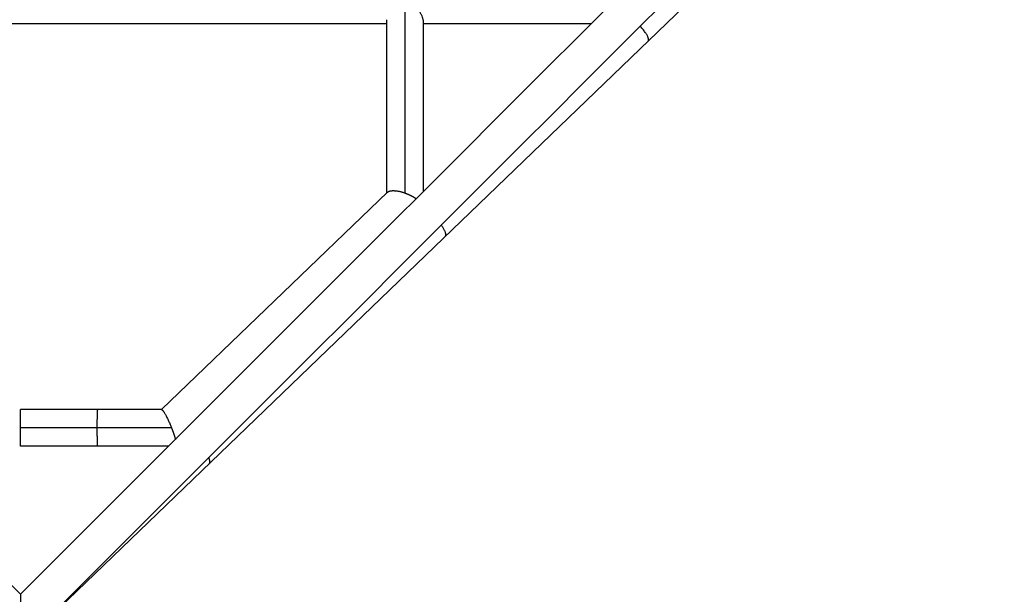
# Model space of a CAD drawing. Units: millimetres. Extents: x -5604 to 3994, y -5604 to 3994.
# Drawn here: x -924 to -411, y -910 to -611 of the extents above; entities that cross this region are included whole.
import ezdxf

# ---------------------------------------------------------------- set-up
doc = ezdxf.new("R2010")
doc.units = ezdxf.units.MM
doc.header["$LTSCALE"] = 20
doc.layers.add('2d', color=230, linetype='Continuous')

msp = doc.modelspace()

# ---------------------------------------------------------------- linework, layer by layer
at = {"layer": '2d'}
for p, q in [((-723.5, -350.22), (-723.5, -701.2)), ((-411.42, -443.54), (-909.8, -923.5)), ((-1114, -613), (-733, -613)), ((-733, -611), (-733, -701.32)), ((-714, -611.59), (-714, -700.56)), ((-714, -613), (-626.44, -613)), ((-732.51, -700.85), (-850.25, -814)), ((-850.17, -814), (-923.5, -814)), ((-844.97, -823.5), (-923.64, -823.5)), ((-846.44, -833), (-923.5, -833))]:
    msp.add_line(p, q, dxfattribs=at)
at = {"layer": '2d', "extrusion": (0, 0, -1)}
for start_param, end_param in [(4.712389, 6.283185), (3.141593, 4.712389)]:
    msp.add_ellipse((-923.5, -823.5), major_axis=(0, 9.5), ratio=0.014855, start_param=start_param, end_param=end_param, dxfattribs=at)
at = {"layer": '2d'}
for points, knots in [([(-923.5, -910.06), (-1038.26, -795.31), (-1153.01, -680.55), (-1325.59, -507.97), (-1383.75, -449.82), (-1470.73, -362.84), (-1499.67, -333.89), (-1543.02, -290.54), (-1557.46, -276.1), (-1579.1, -254.47), (-1586.3, -247.26), (-1597.11, -236.45), (-1600.71, -232.85), (-1606.11, -227.45), (-1607.91, -225.65), (-1610.61, -222.95), (-1611.51, -222.05), (-1613.31, -220.25), (-1614.21, -219.35), (-1615.7, -217.87), (-1616.28, -217.28), (-1616.86, -216.7)], [0.5045027, 0.5045027, 0.5045027, 0.5045027, 0.7352717, 0.7352717, 0.8529075, 0.8529075, 0.9117255, 0.9117255, 0.9411344, 0.9411344, 0.9558389, 0.9558389, 0.9631912, 0.9631912, 0.9668673, 0.9668673, 0.9687053, 0.9687053, 0.9705434, 0.9705434, 0.9717403, 0.9717403, 0.9717403, 0.9717403]), ([(-435.91, -422.48), (-483.73, -470.3), (-531.67, -518.23), (-693.99, -680.55), (-808.74, -795.31), (-923.5, -910.06)], [0.1678047, 0.1678047, 0.1678047, 0.1678047, 0.2647283, 0.2647283, 0.4954973, 0.4954973, 0.4954973, 0.4954973]), ([(-422.52, -435.95), (-470.33, -483.76), (-518.25, -531.68), (-680.55, -693.99), (-795.31, -808.74), (-910.06, -923.5)], [0.1678342, 0.1678342, 0.1678342, 0.1678342, 0.2647283, 0.2647283, 0.4954973, 0.4954973, 0.4954973, 0.4954973]), ([(-717.51, -603.5), (-717.27, -603.98), (-717.02, -604.45), (-716.64, -605.16), (-716.52, -605.39), (-716.26, -605.87), (-716.14, -606.1), (-715.77, -606.8), (-715.53, -607.25), (-715.2, -607.92), (-715.09, -608.14), (-714.89, -608.58), (-714.79, -608.8), (-714.52, -609.43), (-714.37, -609.83), (-714.19, -610.4), (-714.14, -610.59), (-714.07, -610.93), (-714.04, -611.1), (-714.01, -611.37), (-714, -611.48), (-714, -611.59)], [0.03382055, 0.03382055, 0.03382055, 0.03382055, 0.03542869, 0.03542869, 0.03623275, 0.03623275, 0.03703682, 0.03703682, 0.03864496, 0.03864496, 0.03944902, 0.03944902, 0.04025309, 0.04025309, 0.04186122, 0.04186122, 0.04266529, 0.04266529, 0.04346936, 0.04346936, 0.04408933, 0.04408933, 0.04408933, 0.04408933]), ([(-923.5, -910.06), (-923.5, -910.06), (-923.5, -910.19), (-923.5, -910.56), (-923.5, -910.72), (-923.5, -911.06), (-923.5, -911.26), (-923.5, -911.7), (-923.5, -911.94), (-923.5, -912.45), (-923.5, -912.72), (-923.5, -913.28), (-923.5, -913.58), (-923.5, -914.19), (-923.5, -914.51), (-923.5, -915.49), (-923.5, -916.16), (-923.5, -917.56), (-923.5, -918.27), (-923.5, -919.74), (-923.5, -920.49), (-923.5, -921.61), (-923.5, -921.99), (-923.5, -922.55), (-923.5, -922.74), (-923.5, -923.12), (-923.5, -923.31), (-923.5, -923.5)], [0.01796549, 0.01796549, 0.01796549, 0.01796549, 0.02021164, 0.02021164, 0.02133471, 0.02133471, 0.02245779, 0.02245779, 0.02358086, 0.02358086, 0.02470393, 0.02470393, 0.02582701, 0.02582701, 0.02695008, 0.02695008, 0.02919622, 0.02919622, 0.03144237, 0.03144237, 0.03368852, 0.03368852, 0.03481159, 0.03481159, 0.03537313, 0.03537313, 0.03593466, 0.03593466, 0.03593466, 0.03593466])]:
    msp.add_open_spline(points, degree=3, knots=knots, dxfattribs=at)
for points, weights in [([(-596.81, -622.08), (-596.02, -621.32), (-597.1, -618.6), (-600.94, -614.37)], [1, 0.685779898575, 0.519661205359, 0.501643920353]), ([(-732.51, -700.85), (-731.18, -699.56), (-727.74, -699.7), (-723.5, -701.2)], [1, 0.874016271034, 0.874016271034, 1]), ([(-723.5, -701.2), (-721.43, -701.94), (-719.37, -702.96), (-717.62, -704.18)], [1, 0.899555243799, 0.835578373807, 0.808069390023]), ([(-702.41, -723.77), (-701.72, -723.11), (-702.18, -721.19), (-704.56, -718)], [1, 0.737156050458, 0.577942513633, 0.522359389523]), ([(-883.5, -814), (-883.69, -814), (-883.78, -818.75), (-883.78, -823.5)], [0.5, 0.5, 0.666666666667, 1]), ([(-850.17, -814), (-849.31, -814), (-847.15, -817.99), (-844.97, -823.5)], [0.957021276893, 0.780170181524, 0.79449642256, 1]), ([(-883.78, -823.5), (-883.78, -828.25), (-883.69, -833), (-883.5, -833)], [1, 0.666666666667, 0.5, 0.5]), ([(-844.97, -823.5), (-844.12, -825.65), (-843.4, -827.75), (-842.93, -829.5)], [1, 0.92001906331, 0.877459133061, 0.872320209251]), ([(-825.31, -842.13), (-824.83, -841.67), (-824.82, -840.67), (-825.58, -839.02)], [1, 0.815370458582, 0.681873018511, 0.599507679785])]:
    msp.add_rational_spline(points, weights, degree=3, dxfattribs=at)

doc.saveas('drawing.dxf')
